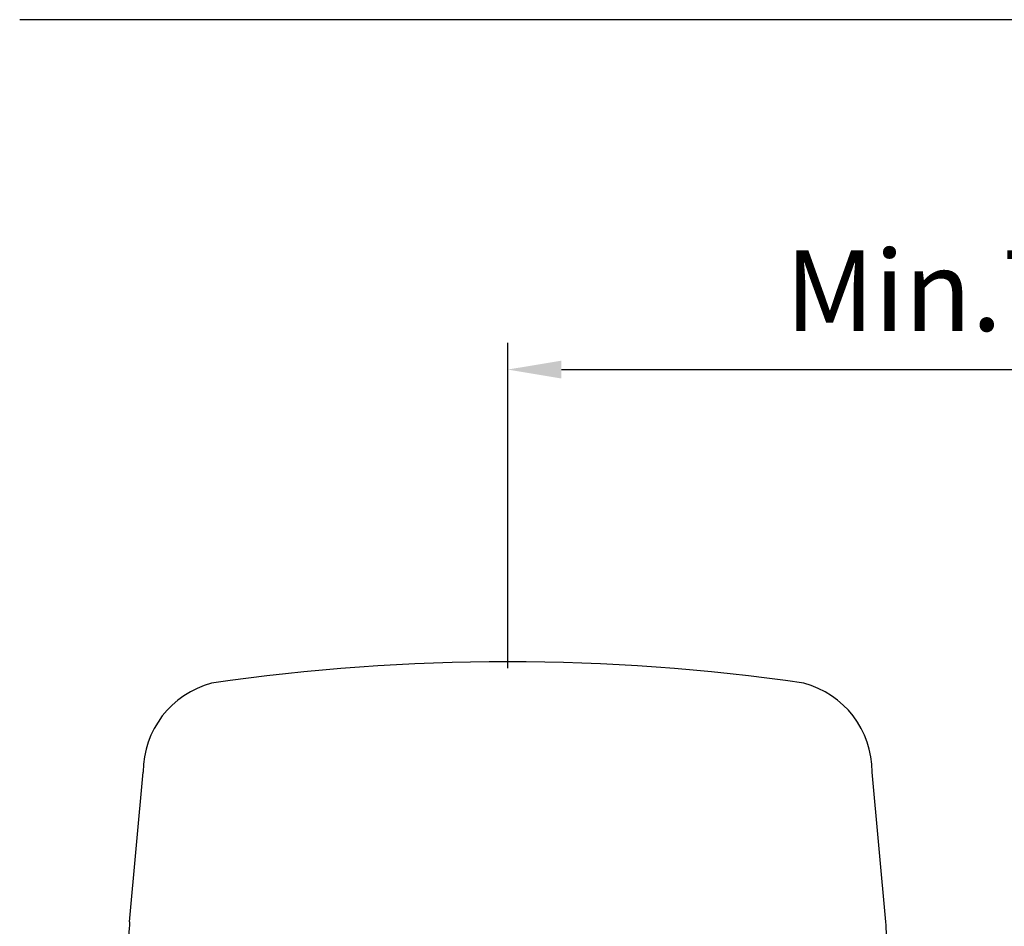
# Model space of a CAD drawing. Units: millimetres. Extents: x 139 to 4339, y 86 to 6026.
# Drawn here: x 879 to 1613, y 3423 to 4099 of the extents above; entities that cross this region are included whole.
import ezdxf

# ---------------------------------------------------------------- set-up
doc = ezdxf.new("R2010")
doc.units = ezdxf.units.MM
doc.header["$LTSCALE"] = 500
doc.layers.add('Cotas_Figueras', color=6, linetype='Continuous')
doc.layers.add('FIGUERAS_SMART_FIX', color=7, linetype='Continuous')
doc.styles.add('COTA20_2018', font='calibri.ttf', dxfattribs={"height": 60})
doc.dimstyles.new('COTA20_2018', dxfattribs={"dimtxt": 60, "dimasz": 40, "dimexe": 20, "dimexo": 20, "dimgap": 20, "dimtad": 1, "dimdec": 0, "dimtxsty": 'COTA20_2018', "dimcen": 2.5, "dimclrd": 4, "dimclre": 4, "dimclrt": 150, "dimadec": 0, "dimazin": 0, "dimtfac": 1, "dimtdec": 0, "dimtmove": 0, "dimatfit": 3, "dimfxl": 1, "dimarcsym": 0})

# ---------------------------------------------------------------- blocks, each defined once
blk = doc.blocks.new('*D17')
at = {"layer": 'Cotas_Figueras', "color": 4, "lineweight": -2, "transparency": 16777216}
for p, q in [((1242.52, 3615.78), (1242.52, 3858.38)), ((1982.52, 3609.4), (1982.52, 3858.38)), ((1282.52, 3838.38), (1942.52, 3838.38))]:
    blk.add_line(p, q, dxfattribs=at)
at = {"layer": 'Cotas_Figueras', "color": 4, "transparency": 16777216}
for points in [[(1282.52, 3845.05), (1282.52, 3831.71), (1242.52, 3838.38)], [(1942.52, 3845.05), (1942.52, 3831.71), (1982.52, 3838.38)]]:
    blk.add_solid(points, dxfattribs=at)
at = {"layer": 'Defpoints', "color": 0, "transparency": 16777216}
for p in [(1982.52, 3838.38), (1242.52, 3595.78), (1982.52, 3589.4)]:
    blk.add_point(p, dxfattribs=at)
at = {"layer": 'Cotas_Figueras', "color": 150, "transparency": 16777216, "insert": (1598.17, 3889.44), "char_height": 60, "attachment_point": 5, "style": 'COTA20_2018'}
blk.add_mtext('Min.740', dxfattribs=at)
blk = doc.blocks.new('F_13010_IND')
for p, q in [((-171.67, 787.48), (-161.5, 899.08)), ((391.76, 787.48), (381.59, 899.08))]:
    blk.add_line(p, q)
for centre, radius, start, end in [((110.05, -543.45), 1524.74, 81.68077, 98.31921), ((-93.1, 899.13), 68.39, 104.7931, 180.04179), ((313.2, 899.13), 68.39, 359.95821, 75.2069), ((106.09, 766.61), 278.55, 175.7039, 179.97672), ((114, 766.61), 278.55, 0.02328, 4.2961)]:
    blk.add_arc(centre, radius, start, end)

msp = doc.modelspace()

# ---------------------------------------------------------------- linework, layer by layer
at = {"layer": 'FIGUERAS_SMART_FIX'}
msp.add_line((3957.13, 4099.26, 0), (878.92, 4099.26, 0), dxfattribs=at)

# ---------------------------------------------------------------- block references
msp.add_blockref('F_13010_IND', (1132.48, 2639.25), dxfattribs=at)

# ---------------------------------------------------------------- dimensions: what is measured, and where the dimension line sits
at = {"layer": 'Cotas_Figueras', "color": 1}
dim = msp.add_linear_dim(base=(1982.52, 3838.38), p1=(1242.52, 3595.78), p2=(1982.52, 3589.4), text='Min.740', dimstyle='COTA20_2018', dxfattribs=at)
dim.commit()
dim.dimension.update_dxf_attribs({"geometry": '*D17', "text_midpoint": (1598.17, 3838.38), "dimtype": 160})

doc.saveas('drawing.dxf')
